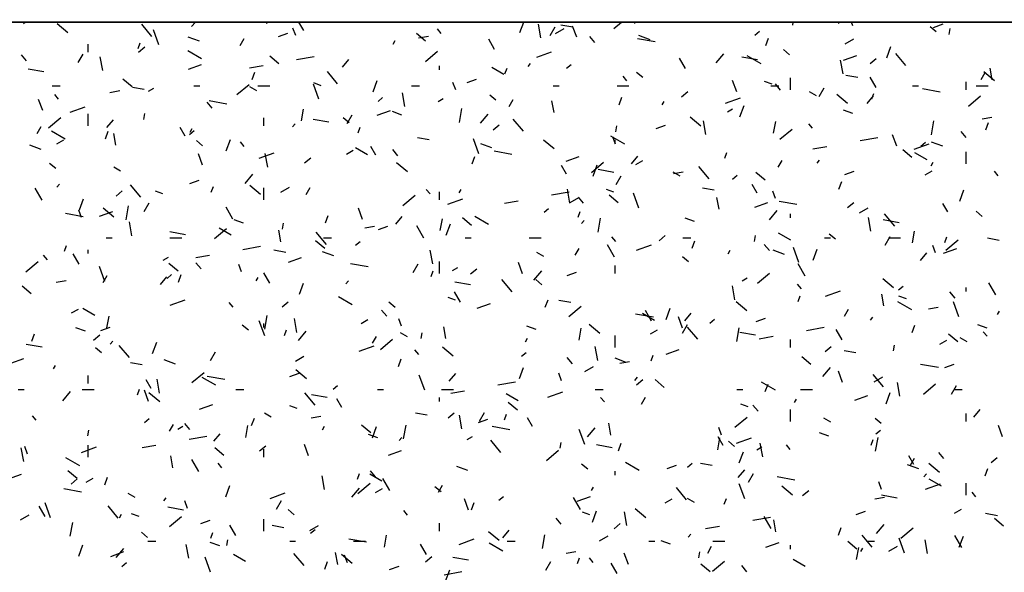
# Model space of a CAD drawing. Extents: x 16 to 252, y 17 to 337.
# Drawn here: x 85 to 90, y 165 to 168 of the extents above; entities that cross this region are included whole.
import ezdxf

# ---------------------------------------------------------------- set-up
doc = ezdxf.new("R2010")
doc.units = 0
doc.header["$MEASUREMENT"] = 0
doc.layers.add('BORDER', color=7, linetype='Continuous')

msp = doc.modelspace()

# ---------------------------------------------------------------- linework, layer by layer
at = {"layer": 'BORDER', "color": 7, "linetype": 'Continuous'}
for p, q in [((84.7767, 167.9926), (84.7855, 168)), ((84.9989, 167.9461), (84.9453, 167.9911)), ((85.42, 167.928), (85.3686, 167.9893)), ((85.6188, 167.9772), (85.6379, 168)), ((85.9919, 167.9947), (86.0012, 168)), ((86.1815, 167.9572), (86.1567, 168)), ((87.0488, 167.9998), (87.0488, 168)), ((87.2639, 167.9476), (87.283, 168)), ((87.3684, 167.9206), (87.3563, 167.9895)), ((87.4145, 167.9325), (87.4395, 167.9758)), ((87.528, 167.9739), (87.4689, 167.9844)), ((87.5483, 167.9236), (87.5277, 167.98)), ((87.7345, 167.9681), (87.7725, 168)), ((87.8395, 167.9924), (87.8409, 168)), ((88.6303, 167.985), (88.6329, 168)), ((88.863, 167.9927), (88.8587, 168)), ((88.9323, 167.9804), (88.9252, 168)), ((89.3497, 167.9506), (89.319, 167.9763)), ((89.3364, 167.9734), (89.3833, 167.9905)), ((85.4551, 167.8854), (85.4277, 167.9606)), ((85.6575, 167.9037), (85.6011, 167.9242)), ((86.0539, 167.928), (86.1009, 167.9451)), ((86.1403, 167.9326), (86.1266, 167.9702)), ((86.7913, 167.9042), (86.7454, 167.9428)), ((86.7554, 167.9205), (86.8047, 167.9291)), ((86.8694, 167.9432), (86.8501, 167.9662)), ((87.4422, 167.9428), (87.4855, 167.9678)), ((87.639, 167.8971), (87.6133, 167.9278)), ((87.9164, 167.9116), (87.86, 167.9321)), ((88.4413, 167.9346), (88.4643, 167.9539)), ((89.414, 167.9382), (89.4192, 167.9677)), ((85.1, 167.85), (85.1, 167.89)), ((85.351, 167.867), (85.3612, 167.8952)), ((85.3534, 167.8499), (85.384, 167.8756)), ((85.8613, 167.8823), (85.8813, 167.917)), ((86.6279, 167.8901), (86.6379, 167.9074)), ((87.137, 167.8622), (87.107, 167.9142)), ((87.9416, 167.901), (87.853, 167.9166)), ((88.4959, 167.8823), (88.5096, 167.9199)), ((88.8924, 167.891), (88.9357, 167.916)), ((89.1016, 167.8215), (89.1221, 167.8778)), ((84.7918, 167.8055), (84.7661, 167.8362)), ((85.0498, 167.7967), (85.0748, 167.84)), ((85.1735, 167.7569), (85.1613, 167.8259)), ((85.6687, 167.8156), (85.5994, 167.8556)), ((86.056, 167.7902), (86.01, 167.8287)), ((86.1448, 167.8128), (86.2335, 167.8284)), ((86.7901, 167.8023), (86.8514, 167.8537)), ((87.3475, 167.8242), (87.4226, 167.8515)), ((88.2468, 167.7954), (88.2853, 167.8414)), ((88.4537, 167.8107), (88.375, 167.8246)), ((88.4718, 167.7908), (88.4025, 167.8308)), ((88.6144, 167.8366), (88.5837, 167.8623)), ((88.8853, 167.8093), (88.9511, 167.8332)), ((89.1976, 167.7821), (89.1462, 167.8433)), ((85.6029, 167.7639), (85.6687, 167.7878)), ((85.9085, 167.7711), (85.9774, 167.7833)), ((86.3748, 167.7736), (86.4069, 167.8119)), ((86.86, 167.76), (86.86, 167.78)), ((87.3044, 167.7769), (87.3172, 167.7922)), ((87.497, 167.7688), (87.52, 167.7881)), ((88.0925, 167.7672), (88.0625, 167.8192)), ((88.8826, 167.7408), (88.8705, 167.8097)), ((89.018, 167.7919), (89.0486, 167.8176)), ((84.879, 167.7505), (84.8002, 167.7644)), ((85.9225, 167.7122), (85.9362, 167.7498)), ((86.3504, 167.6905), (86.299, 167.7517)), ((87.1828, 167.7382), (87.1222, 167.7732)), ((87.1887, 167.7409), (87.1989, 167.7691)), ((87.7997, 167.7056), (87.7804, 167.7286)), ((87.879, 167.7225), (87.8484, 167.7482)), ((88.956, 167.7221), (88.8969, 167.7326)), ((89.5742, 167.7132), (89.5942, 167.7479)), ((89.6408, 167.7063), (89.5872, 167.7513)), ((89.6293, 167.71), (89.6189, 167.7691)), ((84.92, 167.68), (84.96, 167.68)), ((85.3207, 167.6762), (85.2747, 167.7147)), ((85.63, 167.68), (85.66, 167.68)), ((85.8458, 167.6365), (85.907, 167.6879)), ((85.95, 167.68), (86.01, 167.68)), ((86.2566, 167.6131), (86.2292, 167.6883)), ((86.2683, 167.6814), (86.2307, 167.695)), ((86.5282, 167.6513), (86.5487, 167.7077)), ((86.72, 167.68), (86.76, 167.68)), ((86.9417, 167.6603), (86.9281, 167.6979)), ((86.9998, 167.6976), (87.0468, 167.7147)), ((87.43, 167.68), (87.46, 167.68)), ((87.75, 167.68), (87.81, 167.68)), ((88.3497, 167.6513), (88.3292, 167.7077)), ((88.5272, 167.6892), (88.4896, 167.7029)), ((88.52, 167.68), (88.56, 167.68)), ((88.5694, 167.6596), (88.5437, 167.6902)), ((88.62, 167.66), (88.62, 167.72)), ((89.048, 167.6723), (89.018, 167.7242)), ((89.23, 167.68), (89.26, 167.68)), ((89.5, 167.66), (89.5, 167.7)), ((89.55, 167.68), (89.61, 167.68)), ((84.9525, 167.614), (84.9332, 167.637)), ((85.2093, 167.6478), (85.2585, 167.6565)), ((85.3812, 167.662), (85.3222, 167.6724)), ((85.403, 167.6547), (85.429, 167.6697)), ((85.9458, 167.6556), (85.9112, 167.6756)), ((86.6877, 167.5772), (86.6756, 167.6461)), ((87.1437, 167.6085), (87.1131, 167.6342)), ((88.0736, 167.6261), (88.1043, 167.6518)), ((88.7489, 167.6308), (88.7143, 167.6508)), ((88.7627, 167.6276), (88.7877, 167.6709)), ((88.9055, 167.5923), (88.8518, 167.6373)), ((89.0028, 167.5918), (89.0349, 167.6301)), ((89.0264, 167.6147), (89.0366, 167.6429)), ((89.3696, 167.6492), (89.281, 167.6648)), ((89.5104, 167.5785), (89.5717, 167.6299)), ((84.8725, 167.5563), (84.852, 167.6127)), ((85.7221, 167.568), (85.6964, 167.5986)), ((85.7949, 167.589), (85.7062, 167.6047)), ((86.5526, 167.603), (86.5756, 167.6223)), ((86.8533, 167.6028), (86.8792, 167.6178)), ((87.2095, 167.5774), (87.2295, 167.6121)), ((87.4344, 167.5463), (87.424, 167.6054)), ((87.7602, 167.5861), (87.7739, 167.6236)), ((87.9761, 167.5852), (87.9861, 167.6025)), ((88.2933, 167.5938), (88.3685, 167.6211)), ((88.3659, 167.5252), (88.3864, 167.5816)), ((85.0109, 167.5484), (85.0861, 167.5758)), ((85.1, 167.48), (85.1, 167.54)), ((85.3788, 167.5124), (85.384, 167.542)), ((86.1695, 167.505), (86.1799, 167.5641)), ((86.3979, 167.4917), (86.4229, 167.535)), ((86.5487, 167.5335), (86.6145, 167.5574)), ((86.6724, 167.5343), (86.6254, 167.5514)), ((86.9602, 167.4976), (86.9724, 167.5665)), ((87.0665, 167.4934), (87.1051, 167.5394)), ((88.3035, 167.551), (88.3294, 167.566)), ((88.9313, 167.5422), (88.8843, 167.5593)), ((84.9014, 167.4706), (84.9627, 167.5221)), ((85.1945, 167.4716), (85.2267, 167.5099)), ((85.98, 167.48), (85.98, 167.52)), ((86.1241, 167.4748), (86.137, 167.4902)), ((86.307, 167.4987), (86.2282, 167.5126)), ((86.4084, 167.4945), (86.3777, 167.5202)), ((87.1293, 167.4603), (87.1599, 167.486)), ((87.2808, 167.4529), (87.2293, 167.5142)), ((87.744, 167.4508), (87.7492, 167.4803)), ((87.9456, 167.4672), (87.9926, 167.4843)), ((88.1701, 167.4783), (88.1165, 167.5233)), ((88.195, 167.4368), (88.1828, 167.5057)), ((88.5347, 167.4434), (88.5452, 167.5024)), ((88.7301, 167.4681), (88.7108, 167.491)), ((89.3255, 167.4359), (89.3376, 167.5049)), ((89.5788, 167.5146), (89.628, 167.5232)), ((89.5979, 167.4599), (89.6116, 167.4975)), ((84.8448, 167.4416), (84.8648, 167.4762)), ((84.9859, 167.4131), (84.9167, 167.4531)), ((85.1868, 167.4159), (85.2005, 167.4535)), ((85.2395, 167.3827), (85.229, 167.4418)), ((85.586, 167.4286), (85.561, 167.4719)), ((85.6083, 167.4372), (85.6313, 167.4565)), ((85.6113, 167.4493), (85.6213, 167.4667)), ((86.453, 167.4446), (86.4632, 167.4728)), ((88.566, 167.4127), (88.6273, 167.4641)), ((89.1512, 167.379), (89.1307, 167.4354)), ((89.4998, 167.422), (89.474, 167.4527)), ((84.8645, 167.3622), (84.8081, 167.3828)), ((84.9441, 167.3897), (84.9787, 167.4097)), ((85.6731, 167.3805), (85.6424, 167.4062)), ((85.7925, 167.3551), (85.8131, 167.4115)), ((85.8828, 167.3765), (85.8636, 167.3994)), ((86.8092, 167.4102), (86.7501, 167.4206)), ((87.058, 167.3408), (87.0307, 167.416)), ((87.1234, 167.3701), (87.067, 167.3906)), ((87.4348, 167.3643), (87.3812, 167.4093)), ((87.789, 167.3882), (87.7198, 167.4282)), ((87.7432, 167.388), (87.7295, 167.4256)), ((87.74, 167.39), (87.74, 167.41)), ((88.9682, 167.4069), (89.0569, 167.4225)), ((89.2391, 167.3634), (89.3143, 167.3908)), ((89.2729, 167.3792), (89.2959, 167.3985)), ((89.3823, 167.378), (89.326, 167.3985)), ((85.674, 167.284), (85.6535, 167.3404)), ((85.9567, 167.318), (86.0319, 167.3454)), ((86.0001, 167.2731), (85.9879, 167.3421)), ((86.3943, 167.3378), (86.4289, 167.3578)), ((86.5001, 167.3356), (86.4395, 167.3706)), ((86.5415, 167.3336), (86.5165, 167.3769)), ((86.6525, 167.3304), (86.6268, 167.3611)), ((87.2228, 167.3373), (87.1342, 167.3529)), ((88.2907, 167.3185), (88.3009, 167.3467)), ((88.7319, 167.3652), (88.8008, 167.3774)), ((89.2272, 167.3223), (89.1812, 167.3609)), ((89.3032, 167.3108), (89.2426, 167.3458)), ((89.5, 167.29), (89.5, 167.35)), ((84.9377, 167.2665), (84.9071, 167.2922)), ((86.1849, 167.2945), (86.2156, 167.3202)), ((86.6995, 167.2502), (86.6459, 167.2952)), ((87.0245, 167.2898), (87.0382, 167.3274)), ((87.497, 167.2387), (87.472, 167.282)), ((87.4946, 167.3031), (87.5603, 167.327)), ((87.6217, 167.2468), (87.683, 167.2983)), ((87.6302, 167.229), (87.6507, 167.2854)), ((87.8225, 167.2898), (87.8547, 167.3281)), ((87.8445, 167.286), (87.8791, 167.306)), ((88.5577, 167.2725), (88.5777, 167.3071)), ((88.7521, 167.2931), (88.765, 167.3084)), ((89.3242, 167.2802), (89.3342, 167.2976)), ((85.2631, 167.2531), (85.2284, 167.2731)), ((85.8863, 167.1914), (85.9248, 167.2374)), ((87.7349, 167.247), (87.6561, 167.2608)), ((88.0662, 167.2282), (88.0315, 167.2482)), ((88.0327, 167.2419), (88.0819, 167.2506)), ((88.2111, 167.2153), (88.1597, 167.2766)), ((88.3286, 167.2134), (88.3515, 167.2327)), ((88.4919, 167.2083), (88.4459, 167.2469)), ((88.8915, 167.2368), (88.9384, 167.2539)), ((89.2947, 167.2341), (89.3293, 167.2541)), ((89.6604, 167.2305), (89.6412, 167.2535)), ((84.9439, 167.1728), (84.9567, 167.1882)), ((85.3639, 167.1237), (85.3124, 167.185)), ((85.609, 167.1914), (85.656, 167.2085)), ((87.7461, 167.1868), (87.7711, 167.2301)), ((88.4525, 167.1437), (88.4275, 167.187)), ((88.8622, 167.1637), (88.8759, 167.2013)), ((84.8705, 167.1079), (84.8355, 167.1685)), ((85.2406, 167.1286), (85.2712, 167.1544)), ((85.4753, 167.1399), (85.4377, 167.1536)), ((85.7173, 167.1484), (85.7276, 167.1766)), ((85.9642, 167.1362), (85.9105, 167.1812)), ((85.98, 167.11), (85.98, 167.17)), ((86.0652, 167.1478), (86.1085, 167.1728)), ((86.1929, 167.1367), (86.2129, 167.1713)), ((86.8132, 167.1389), (86.7939, 167.1619)), ((86.86, 167.11), (86.86, 167.15)), ((86.9595, 167.1444), (86.9695, 167.1617)), ((87.4221, 167.1343), (87.5107, 167.1499)), ((87.5143, 167.0933), (87.5021, 167.1623)), ((87.7342, 167.1478), (87.6966, 167.1615)), ((87.8595, 167.0685), (87.8321, 167.1437)), ((88.2372, 167.1584), (88.1781, 167.1688)), ((88.5447, 167.1157), (88.531, 167.1533)), ((89.4679, 167.1028), (89.4884, 167.1592)), ((85.0568, 167.0589), (85.0774, 167.1152)), ((85.3813, 167.051), (85.4063, 167.0943)), ((86.6773, 167.081), (86.7386, 167.1325)), ((86.9026, 167.0876), (86.9777, 167.115)), ((87.1857, 167.0926), (87.2547, 167.1048)), ((87.5154, 167.096), (87.5587, 167.121)), ((87.5829, 167.0929), (87.5572, 167.1235)), ((87.7565, 167.0943), (87.7106, 167.1329)), ((88.261, 167.0625), (88.2506, 167.1216)), ((88.4404, 167.0727), (88.5062, 167.0966)), ((88.6508, 167.0855), (88.5622, 167.1011)), ((88.9052, 167.0707), (88.9359, 167.0964)), ((89.408, 167.0487), (89.383, 167.092)), ((85.076, 167.0253), (84.9874, 167.0409)), ((85.0675, 167.0207), (85.0538, 167.0583)), ((85.158, 167.0273), (85.2238, 167.0512)), ((85.2288, 167.0222), (85.1752, 167.0672)), ((85.2902, 167.0102), (85.3024, 167.0791)), ((85.826, 167.0129), (85.791, 167.0735)), ((86.4755, 167.0117), (86.4549, 167.0681)), ((87.3842, 167.0476), (87.4072, 167.0669)), ((87.555, 167.0222), (87.5652, 167.0504)), ((88.5143, 167.0096), (88.5528, 167.0556)), ((88.62, 167.02), (88.62, 167.04)), ((88.9656, 167.0441), (89.0089, 167.0691)), ((89.1415, 166.9778), (89.0901, 167.0391)), ((89.5796, 167.0266), (89.5489, 167.0524)), ((85.3193, 166.9297), (85.3072, 166.9986)), ((85.8794, 166.9929), (85.8324, 167.01)), ((86.074, 166.9634), (86.0792, 166.9929)), ((86.2888, 166.9936), (86.3025, 167.0312)), ((86.6423, 166.9878), (86.6744, 167.0261)), ((86.8647, 166.956), (86.8752, 167.015)), ((86.8945, 166.9327), (86.9151, 166.9891)), ((87.0212, 166.9803), (86.9753, 167.0188)), ((87.1063, 166.9856), (87.037, 167.0256)), ((87.5718, 166.9911), (87.5847, 167.0064)), ((87.6555, 166.9485), (87.6676, 167.0175)), ((88.1383, 167.0007), (88.0913, 167.0178)), ((89.0216, 166.9529), (89.0094, 167.0219)), ((89.1629, 166.9952), (89.0841, 167.0091)), ((85.5881, 166.935), (85.5094, 166.9489)), ((85.733, 166.9152), (85.7942, 166.9666)), ((85.8173, 166.9331), (85.7567, 166.9681)), ((86.066, 166.8989), (86.0556, 166.958)), ((86.2942, 166.8862), (86.2428, 166.9475)), ((86.4865, 166.9693), (86.5357, 166.978)), ((86.5549, 166.9611), (86.6019, 166.9782)), ((86.7815, 166.9179), (86.7465, 166.9786)), ((88.6204, 166.9082), (88.5598, 166.9432)), ((88.8443, 166.9126), (88.8136, 166.9383)), ((89.23, 166.8943), (89.2404, 166.9534)), ((85.19, 166.92), (85.22, 166.92)), ((85.51, 166.92), (85.57, 166.92)), ((86.2859, 166.8663), (86.2399, 166.9048)), ((86.28, 166.92), (86.32, 166.92)), ((86.4398, 166.8818), (86.4628, 166.901)), ((86.99, 166.92), (87.02, 166.92)), ((87.31, 166.92), (87.37, 166.92)), ((87.7436, 166.9014), (87.7243, 166.9243)), ((87.9609, 166.9049), (87.9915, 166.9306)), ((88.08, 166.92), (88.12, 166.92)), ((88.1265, 166.8674), (88.1402, 166.905)), ((88.4392, 166.9017), (88.4445, 166.9313)), ((88.79, 166.92), (88.82, 166.92)), ((89.0942, 166.8819), (89.1192, 166.9252)), ((89.11, 166.92), (89.17, 166.92)), ((89.3927, 166.8961), (89.4029, 166.9243)), ((89.3976, 166.8572), (89.4589, 166.9087)), ((89.6652, 166.9066), (89.6061, 166.917)), ((84.9816, 166.8521), (84.9919, 166.8803)), ((85.0555, 166.7875), (85.0255, 166.8394)), ((85.1, 166.84), (85.1, 166.86)), ((85.8759, 166.8616), (85.9646, 166.8773)), ((86.0904, 166.8464), (86.0313, 166.8569)), ((86.3304, 166.8287), (86.274, 166.8492)), ((86.8266, 166.7893), (86.8145, 166.8582)), ((87.3834, 166.8256), (87.3488, 166.8456)), ((87.5411, 166.8317), (87.5611, 166.8664)), ((87.737, 166.823), (87.702, 166.8836)), ((87.8484, 166.8572), (87.9236, 166.8846)), ((88.3077, 166.8395), (88.3177, 166.8568)), ((88.5132, 166.8553), (88.4875, 166.886)), ((88.5893, 166.8366), (88.533, 166.8571)), ((88.661, 166.7962), (88.6336, 166.8714)), ((88.7322, 166.8066), (88.7527, 166.863)), ((89.2703, 166.8061), (89.3024, 166.8444)), ((89.3461, 166.8434), (89.3325, 166.881)), ((89.3863, 166.8423), (89.452, 166.8662)), ((84.7886, 166.7494), (84.8499, 166.8008)), ((84.8963, 166.8097), (84.877, 166.8327)), ((85.4763, 166.8078), (85.5023, 166.8228)), ((85.5506, 166.7522), (85.5046, 166.7908)), ((85.6396, 166.82), (85.7085, 166.8321)), ((85.666, 166.7637), (85.6403, 166.7943)), ((86.1038, 166.7969), (86.1696, 166.8208)), ((86.504, 166.7735), (86.4154, 166.7891)), ((86.7295, 166.746), (86.7545, 166.7893)), ((86.86, 166.74), (86.86, 166.8)), ((87.2769, 166.7394), (87.2564, 166.7958)), ((88.1089, 166.7986), (88.0783, 166.8243)), ((88.6925, 166.728), (88.6575, 166.7886)), ((85.1838, 166.7012), (85.1564, 166.7764)), ((85.8689, 166.7484), (85.8553, 166.786)), ((86.011, 166.6925), (85.981, 166.7445)), ((86.8193, 166.726), (86.8295, 166.7542)), ((86.9265, 166.756), (86.9525, 166.771)), ((87.0165, 166.739), (87.0471, 166.7648)), ((87.334, 166.7076), (87.3726, 166.7536)), ((87.5007, 166.7307), (87.5477, 166.7478)), ((87.74, 166.74), (87.74, 166.78)), ((88.4532, 166.6914), (88.5145, 166.7428)), ((84.9404, 166.6967), (84.9896, 166.7054)), ((85.1763, 166.6959), (85.1963, 166.7305)), ((85.462, 166.6858), (85.4942, 166.7241)), ((85.4955, 166.716), (85.5185, 166.7352)), ((85.5531, 166.6973), (85.5668, 166.7349)), ((85.9429, 166.7036), (85.9529, 166.721)), ((86.1588, 166.6365), (86.1794, 166.6929)), ((86.3916, 166.6891), (86.4045, 166.7044)), ((87.0161, 166.6832), (86.9373, 166.6971)), ((87.2246, 166.6486), (87.1732, 166.7099)), ((87.3736, 166.6846), (87.343, 166.7103)), ((88.3767, 166.7041), (88.4027, 166.7191)), ((89.1353, 166.6684), (89.0817, 166.7134)), ((89.648, 166.633), (89.613, 166.6936)), ((84.8153, 166.6382), (84.7693, 166.6768)), ((86.9665, 166.5975), (86.9365, 166.6495)), ((88.3409, 166.6095), (88.3287, 166.6785)), ((88.6739, 166.6638), (88.6546, 166.6868)), ((88.7942, 166.6268), (88.8694, 166.6542)), ((89.1601, 166.658), (89.1831, 166.6773)), ((89.4436, 166.6178), (89.4179, 166.6484)), ((89.5, 166.65), (89.5, 166.67)), ((85.5118, 166.5814), (85.587, 166.6088)), ((85.8267, 166.5722), (85.8074, 166.5952)), ((86.0721, 166.5732), (86.1028, 166.5989)), ((86.4235, 166.5831), (86.3543, 166.6231)), ((86.6383, 166.5706), (86.6076, 166.5963)), ((86.9412, 166.6064), (86.9036, 166.6201)), ((87.3908, 166.5712), (87.4045, 166.6088)), ((87.5184, 166.5947), (87.4593, 166.6051)), ((88.4, 166.5543), (88.3464, 166.5993)), ((88.657, 166.5999), (88.6672, 166.6281)), ((89.0875, 166.5787), (89.0771, 166.6378)), ((89.2266, 166.5582), (89.1574, 166.5982)), ((89.2001, 166.6143), (89.1626, 166.6279)), ((89.4624, 166.5239), (89.4351, 166.5991)), ((85.0173, 166.5428), (85.0519, 166.5628)), ((85.1346, 166.5305), (85.074, 166.5655)), ((86.5963, 166.5261), (86.5706, 166.5568)), ((87.0497, 166.5665), (87.1154, 166.5904)), ((87.5089, 166.5256), (87.5702, 166.577)), ((87.922, 166.5025), (87.892, 166.5545)), ((87.9965, 166.5103), (88.0171, 166.5667)), ((88.09, 166.5041), (88.1222, 166.5424)), ((88.8892, 166.5268), (88.9092, 166.5614)), ((89.3099, 166.5634), (89.3591, 166.5721)), ((89.6558, 166.5345), (89.6658, 166.5519)), ((85.1947, 166.4685), (85.2051, 166.5276)), ((85.9852, 166.4289), (85.9579, 166.5041)), ((85.9855, 166.4611), (85.9976, 166.5301)), ((86.1459, 166.4459), (86.1338, 166.5148)), ((86.4675, 166.491), (86.5021, 166.511)), ((86.6704, 166.4761), (86.6567, 166.5137)), ((87.932, 166.5217), (87.8434, 166.5373)), ((87.9377, 166.5056), (87.8771, 166.5406)), ((88.0784, 166.4671), (88.0579, 166.5235)), ((88.2158, 166.4922), (88.2388, 166.5114)), ((88.4466, 166.5003), (88.4935, 166.5174)), ((89.0196, 166.5073), (89.0324, 166.5226)), ((85.0864, 166.4514), (85.0394, 166.4685)), ((85.1641, 166.4549), (85.2111, 166.472)), ((85.903, 166.4565), (85.8723, 166.4823)), ((85.98, 166.47), (85.98, 166.49)), ((86.0836, 166.4297), (86.0939, 166.4579)), ((86.1538, 166.4056), (86.1923, 166.4516)), ((86.7007, 166.4231), (86.666, 166.4431)), ((86.7692, 166.4143), (86.7744, 166.4439)), ((86.8926, 166.4151), (86.8822, 166.4742)), ((87.3453, 166.4593), (87.2983, 166.4764)), ((87.56, 166.4069), (87.5704, 166.466)), ((87.6647, 166.4403), (87.6111, 166.4853)), ((87.9177, 166.4391), (87.9523, 166.4591)), ((88.0777, 166.4411), (88.1027, 166.4844)), ((88.1549, 166.4111), (88.1035, 166.4724)), ((88.3507, 166.3995), (88.3628, 166.4684)), ((88.4441, 166.4314), (88.3653, 166.4453)), ((88.6993, 166.4558), (88.7879, 166.4714)), ((88.8775, 166.4076), (88.8475, 166.4595)), ((89.2285, 166.4451), (89.2422, 166.4826)), ((89.6042, 166.4672), (89.5572, 166.4843)), ((89.6043, 166.4262), (89.585, 166.4492)), ((84.8174, 166.4011), (84.8311, 166.4387)), ((85.1278, 166.4074), (85.1584, 166.4331)), ((85.2113, 166.3871), (85.2242, 166.4024)), ((85.4232, 166.3402), (85.4437, 166.3966)), ((86.5245, 166.391), (86.5445, 166.4256)), ((86.5645, 166.3598), (86.6258, 166.4112)), ((87.2911, 166.3987), (87.3011, 166.416)), ((87.74, 166.37), (87.74, 166.43)), ((88.4629, 166.4141), (88.5319, 166.4262)), ((88.62, 166.37), (88.62, 166.41)), ((89.3679, 166.3873), (89.4026, 166.4073)), ((89.4571, 166.3984), (89.4111, 166.437)), ((89.5038, 166.3982), (89.4691, 166.4182)), ((84.8693, 166.3713), (84.7905, 166.3852)), ((85.1676, 166.3425), (85.137, 166.3682)), ((85.3077, 166.3195), (85.2563, 166.3808)), ((85.7129, 166.3053), (85.7379, 166.3486)), ((86.4577, 166.351), (86.5328, 166.3784)), ((86.757, 166.3346), (86.7378, 166.3576)), ((86.9294, 166.3263), (86.8758, 166.3713)), ((87.2714, 166.3263), (87.2944, 166.3456)), ((87.6532, 166.3055), (87.641, 166.3744)), ((87.9955, 166.3361), (88.0613, 166.36)), ((88.7924, 166.3494), (88.8231, 166.3751)), ((88.9463, 166.3429), (88.8873, 166.3533)), ((89.1345, 166.3527), (89.1397, 166.3822)), ((84.7131, 166.2907), (84.7789, 166.3146)), ((85.5374, 166.2873), (85.481, 166.3078)), ((86.1384, 166.301), (86.1817, 166.326)), ((86.6551, 166.2749), (86.6688, 166.3125)), ((87.5267, 166.2886), (87.501, 166.3192)), ((87.7963, 166.2951), (87.74, 166.3157)), ((87.7637, 166.2908), (87.813, 166.2995)), ((87.9213, 166.3036), (87.9315, 166.3318)), ((88.7218, 166.2844), (88.6758, 166.3229)), ((84.9263, 166.2629), (84.9363, 166.2802)), ((85.3716, 166.2827), (85.3125, 166.2931)), ((86.1941, 166.2123), (86.1404, 166.2573)), ((87.2608, 166.2141), (87.2814, 166.2705)), ((87.5886, 166.2491), (87.6319, 166.2741)), ((88.7818, 166.2239), (88.8203, 166.2698)), ((88.8799, 166.1948), (88.8593, 166.2512)), ((89.36, 166.2699), (89.2713, 166.2856)), ((89.3924, 166.2699), (89.4394, 166.287)), ((85.1, 166.19), (85.1, 166.23)), ((85.4155, 166.1639), (85.3905, 166.2072)), ((85.4583, 166.1419), (85.4461, 166.2108)), ((85.6202, 166.194), (85.6815, 166.2454)), ((85.7408, 166.1805), (85.6715, 166.2205)), ((85.7852, 166.2098), (85.6966, 166.2254)), ((86.11, 166.2245), (86.157, 166.2416)), ((86.7867, 166.1566), (86.7593, 166.2318)), ((86.9098, 166.202), (86.9419, 166.2403)), ((87.1532, 166.1831), (87.2418, 166.1988)), ((87.4719, 166.2038), (87.4582, 166.2414)), ((87.8393, 166.2053), (87.8522, 166.2206)), ((87.8481, 166.1836), (87.8787, 166.2093)), ((87.9864, 166.1704), (87.9405, 166.2089)), ((89.0853, 166.1735), (89.0339, 166.2348)), ((89.0388, 166.1973), (89.0821, 166.2223)), ((84.75, 166.16), (84.78, 166.16)), ((84.9735, 166.1036), (85.0121, 166.1496)), ((85.07, 166.16), (85.13, 166.16)), ((85.3479, 166.1335), (85.3582, 166.1617)), ((85.4027, 166.0998), (85.3821, 166.1562)), ((85.84, 166.16), (85.88, 166.16)), ((86.3271, 166.1605), (86.35, 166.1798)), ((86.55, 166.16), (86.58, 166.16)), ((86.87, 166.16), (86.93, 166.16)), ((86.9168, 166.1415), (86.9857, 166.1536)), ((87.4035, 166.1206), (87.4787, 166.148)), ((87.64, 166.16), (87.68, 166.16)), ((88.35, 166.16), (88.38, 166.16)), ((88.5439, 166.1556), (88.4746, 166.1956)), ((88.4928, 166.1488), (88.5065, 166.1864)), ((88.67, 166.16), (88.73, 166.16)), ((89.1674, 166.1257), (89.1553, 166.1946)), ((89.2848, 166.136), (89.3461, 166.1874)), ((89.4258, 166.1362), (89.4508, 166.1795)), ((89.44, 166.16), (89.48, 166.16)), ((85.4587, 166.0983), (85.4051, 166.1433)), ((86.2381, 166.0819), (86.1866, 166.1432)), ((86.2973, 166.1195), (86.2185, 166.1334)), ((86.371, 166.069), (86.346, 166.1123)), ((86.86, 166.1), (86.86, 166.12)), ((87.2549, 166.1031), (87.1943, 166.1381)), ((87.6874, 166.0971), (87.6681, 166.1201)), ((87.8727, 166.086), (87.8927, 166.1207)), ((88.6392, 166.0938), (88.6492, 166.1111)), ((88.9413, 166.1057), (89.0071, 166.1296)), ((89.0985, 166.088), (89.119, 166.1444)), ((85.6589, 166.0603), (85.7247, 166.0842)), ((86.1482, 166.065), (86.1106, 166.0786)), ((87.2511, 166.0563), (87.2052, 166.0949)), ((88.4071, 166.0728), (88.3696, 166.0865)), ((88.4571, 166.051), (88.4313, 166.0817)), ((88.62, 166), (88.62, 166.06)), ((89.5378, 166.0203), (89.5699, 166.0586)), ((84.8401, 166.0055), (84.8209, 166.0285)), ((85.3827, 165.9947), (85.4057, 166.014)), ((85.9194, 165.9787), (85.9331, 166.0163)), ((86.0179, 166.0205), (85.9833, 166.0405)), ((86.2176, 166.0182), (86.2668, 166.0268)), ((86.7996, 166.0309), (86.7405, 166.0413)), ((86.9037, 166.0178), (86.9344, 166.0435)), ((86.9725, 165.9621), (86.9603, 166.031)), ((87.0558, 165.9941), (87.1028, 166.0112)), ((87.0611, 166.0003), (87.0861, 166.0436)), ((87.1856, 166.0074), (87.1959, 166.0356)), ((87.3265, 165.974), (87.3015, 166.0173)), ((88.3405, 165.9702), (88.4017, 166.0216)), ((88.821, 165.9956), (88.7864, 166.0156)), ((89.0741, 165.9887), (89.0435, 166.0144)), ((89.5, 166), (89.5, 166.04)), ((85.0992, 165.9269), (85.1044, 165.9564)), ((85.5079, 165.9502), (85.5279, 165.9848)), ((85.5495, 165.961), (85.5755, 165.976)), ((85.6098, 165.9594), (85.5841, 165.9901)), ((85.8899, 165.9195), (85.9004, 165.9786)), ((86.2745, 165.9579), (86.2845, 165.9753)), ((86.5158, 165.9423), (86.4698, 165.9809)), ((86.5252, 165.9179), (86.5457, 165.9742)), ((86.6807, 165.9121), (86.6928, 165.981)), ((87.2132, 165.958), (87.1245, 165.9736)), ((87.5882, 165.8843), (87.5608, 165.9595)), ((87.6015, 165.9219), (87.6401, 165.9678)), ((87.7192, 165.9313), (87.7088, 165.9904)), ((88.2733, 165.9315), (88.2597, 165.9691)), ((89.0473, 165.9367), (89.0703, 165.956)), ((89.6813, 165.9225), (89.6608, 165.9789)), ((85.607, 165.9105), (85.6956, 165.9261)), ((85.7295, 165.9), (85.7617, 165.9383)), ((86.5523, 165.9179), (86.5053, 165.935)), ((86.6591, 165.9033), (86.6719, 165.9186)), ((86.9997, 165.9091), (87.0257, 165.9241)), ((87.1684, 165.8444), (87.117, 165.9057)), ((88.2552, 165.8578), (88.2656, 165.9169)), ((88.282, 165.879), (88.257, 165.9223)), ((88.3388, 165.8747), (88.3082, 165.9004)), ((88.3493, 165.8902), (88.4245, 165.9176)), ((88.8112, 165.9258), (88.7642, 165.9429)), ((89.0233, 165.8812), (89.0335, 165.9094)), ((89.0459, 165.8504), (89.0581, 165.9193)), ((84.7776, 165.7984), (84.7654, 165.8674)), ((84.7961, 165.8365), (84.7825, 165.8741)), ((85.0669, 165.8448), (85.1421, 165.8722)), ((85.1, 165.82), (85.1, 165.88)), ((85.3706, 165.8688), (85.4396, 165.881)), ((85.7805, 165.8283), (85.7345, 165.8669)), ((85.9594, 165.852), (85.99, 165.8777)), ((85.98, 165.82), (85.98, 165.86)), ((86.2041, 165.8275), (86.1836, 165.8839)), ((86.6048, 165.8299), (86.6705, 165.8538)), ((87.3961, 165.8044), (87.4574, 165.8558)), ((87.4645, 165.8652), (87.4697, 165.8948)), ((87.7253, 165.8677), (87.6465, 165.8816)), ((87.7571, 165.8526), (87.7708, 165.8902)), ((88.4499, 165.8573), (88.4759, 165.8723)), ((88.4798, 165.8217), (88.4676, 165.8906)), ((88.6178, 165.8595), (88.5985, 165.8825)), ((85.058, 165.778), (84.9888, 165.818)), ((85.5243, 165.7676), (85.5138, 165.8267)), ((85.6555, 165.7482), (85.6205, 165.8089)), ((88.3628, 165.7917), (88.3834, 165.8481)), ((89.2375, 165.784), (89.2125, 165.8273)), ((89.2208, 165.7811), (89.2408, 165.8157)), ((89.3874, 165.8135), (89.3617, 165.8441)), ((89.624, 165.794), (89.6546, 165.8197)), ((85.0451, 165.7143), (84.9992, 165.7528)), ((85.7705, 165.7679), (85.7512, 165.7909)), ((86.5402, 165.7219), (86.5145, 165.7525)), ((87.0033, 165.7537), (86.947, 165.7742)), ((87.6035, 165.7607), (87.5729, 165.7864)), ((87.8611, 165.7531), (87.7919, 165.7931)), ((88.0017, 165.7637), (88.0486, 165.7808)), ((88.103, 165.7709), (88.126, 165.7902)), ((88.2275, 165.7791), (88.1684, 165.7895)), ((88.3575, 165.7183), (88.3897, 165.7566)), ((89.2623, 165.7616), (89.2059, 165.7821)), ((89.3652, 165.7444), (89.3116, 165.7894)), ((89.5948, 165.7264), (89.6085, 165.764)), ((84.7192, 165.7183), (84.7662, 165.7354)), ((85.015, 165.6862), (85.0456, 165.7119)), ((85.0905, 165.696), (85.1252, 165.716)), ((85.1837, 165.6825), (85.1974, 165.72)), ((86.2848, 165.658), (86.2727, 165.727)), ((86.4499, 165.7111), (86.4602, 165.7393)), ((86.5722, 165.7005), (86.5116, 165.7355)), ((86.611, 165.6533), (86.576, 165.7139)), ((87.74, 165.73), (87.74, 165.75)), ((88.4092, 165.6954), (88.4342, 165.7387)), ((88.6411, 165.7062), (88.5525, 165.7218)), ((89.2871, 165.7215), (89.2999, 165.7368)), ((89.3753, 165.6756), (89.3147, 165.7106)), ((85.0664, 165.646), (84.9778, 165.6617)), ((85.7895, 165.6216), (85.81, 165.678)), ((86.4213, 165.6199), (86.4598, 165.6658)), ((86.4517, 165.6386), (86.513, 165.69)), ((86.5407, 165.6441), (86.5754, 165.6641)), ((86.8682, 165.6466), (86.8375, 165.6723)), ((86.8561, 165.6453), (86.8761, 165.6799)), ((87.6227, 165.653), (87.6327, 165.6703)), ((88.0988, 165.6068), (88.0474, 165.6681)), ((88.3896, 165.612), (88.3623, 165.6872)), ((88.6299, 165.6304), (88.5763, 165.6754)), ((88.6796, 165.6282), (88.7103, 165.6539)), ((89.0748, 165.6592), (89.0611, 165.6968)), ((89.2952, 165.6598), (89.3704, 165.6872)), ((89.5, 165.63), (89.5, 165.69)), ((85.3352, 165.618), (85.3005, 165.638)), ((85.4788, 165.6013), (85.4917, 165.6166)), ((86.0128, 165.6144), (86.0879, 165.6418)), ((87.0056, 165.5552), (86.9851, 165.6116)), ((87.1586, 165.6051), (87.1816, 165.6244)), ((87.5665, 165.5583), (87.5315, 165.6189)), ((87.5506, 165.5995), (87.6164, 165.6234)), ((87.9909, 165.5923), (88.0256, 165.6123)), ((88.1383, 165.5931), (88.1036, 165.6131)), ((88.2876, 165.585), (88.2979, 165.6132)), ((89.041, 165.6123), (89.0902, 165.621)), ((89.1532, 165.6159), (89.0745, 165.6298)), ((89.5481, 165.622), (89.5288, 165.645)), ((84.885, 165.5228), (84.855, 165.5747)), ((84.9124, 165.517), (84.8851, 165.5922)), ((85.2515, 165.5152), (85.2001, 165.5765)), ((85.5785, 165.5557), (85.4997, 165.5696)), ((85.5976, 165.5642), (85.5839, 165.6018)), ((86.0445, 165.5596), (86.0695, 165.6029)), ((86.1329, 165.5326), (86.1022, 165.5583)), ((87.0214, 165.5563), (87.0351, 165.5939)), ((87.8946, 165.5164), (87.841, 165.5614)), ((89.4411, 165.5405), (89.4758, 165.5605)), ((84.7614, 165.506), (84.8047, 165.531)), ((85.2579, 165.5172), (85.2679, 165.5345)), ((85.3552, 165.5235), (85.3176, 165.5372)), ((85.5074, 165.4727), (85.5687, 165.5242)), ((85.98, 165.45), (85.98, 165.51)), ((86.7009, 165.5304), (86.6816, 165.5534)), ((87.4705, 165.4843), (87.4448, 165.515)), ((87.6141, 165.5314), (87.5765, 165.5451)), ((87.6271, 165.4955), (87.6477, 165.5519)), ((87.7991, 165.4783), (87.7869, 165.5472)), ((88.4304, 165.5046), (88.519, 165.5202)), ((88.522, 165.4633), (88.487, 165.5239)), ((88.5458, 165.4474), (88.5353, 165.5065)), ((88.9475, 165.5333), (88.9945, 165.5504)), ((89.6555, 165.5273), (89.5964, 165.5377)), ((89.687, 165.4745), (89.641, 165.513)), ((85.0107, 165.4246), (85.0228, 165.4936)), ((85.6651, 165.4879), (85.7121, 165.505)), ((85.8405, 165.4278), (85.8105, 165.4798)), ((86.0807, 165.4672), (86.0217, 165.4776)), ((86.2116, 165.4541), (86.2549, 165.4791)), ((86.2143, 165.4393), (86.2373, 165.4586)), ((86.86, 165.45), (86.86, 165.49)), ((87.7353, 165.4624), (87.7659, 165.4881)), ((88.194, 165.4629), (88.263, 165.4751)), ((88.8591, 165.4302), (88.8728, 165.4678)), ((89.0493, 165.4381), (89.0878, 165.484)), ((89.172, 165.4148), (89.2333, 165.4662)), ((85.3975, 165.4186), (85.3669, 165.4443)), ((85.7142, 165.4149), (85.7245, 165.4431)), ((85.7944, 165.3778), (85.7997, 165.4074)), ((86.4944, 165.3942), (86.4057, 165.4099)), ((86.5852, 165.3704), (86.5956, 165.4295)), ((86.9586, 165.384), (87.0338, 165.4114)), ((87.1593, 165.4024), (87.1056, 165.4474)), ((87.1773, 165.4163), (87.2094, 165.4546)), ((87.3759, 165.363), (87.388, 165.4319)), ((87.6618, 165.4023), (87.7051, 165.4273)), ((88.1068, 165.4195), (88.1197, 165.4348)), ((89.0291, 165.3693), (88.9777, 165.4305)), ((89.1911, 165.3397), (89.1637, 165.4149)), ((89.4775, 165.3683), (89.4425, 165.429)), ((89.4648, 165.3693), (89.4854, 165.4257)), ((85.0538, 165.3254), (85.0743, 165.3817)), ((85.241, 165.3178), (85.2796, 165.3638)), ((85.4, 165.4), (85.44, 165.4)), ((85.6041, 165.3146), (85.592, 165.3836)), ((85.7593, 165.3765), (85.7123, 165.3936)), ((86.11, 165.4), (86.14, 165.4)), ((86.43, 165.4), (86.49, 165.4)), ((86.796, 165.3328), (86.766, 165.3848)), ((87.1784, 165.3505), (87.1091, 165.3905)), ((87.2, 165.4), (87.24, 165.4)), ((87.91, 165.4), (87.94, 165.4)), ((88.0182, 165.3843), (87.9712, 165.4014)), ((88.2042, 165.3403), (88.2242, 165.375)), ((88.23, 165.4), (88.29, 165.4)), ((88.4964, 165.3691), (88.5622, 165.393)), ((88.62, 165.36), (88.62, 165.38)), ((88.9517, 165.3604), (88.9057, 165.399)), ((88.9504, 165.3088), (88.9608, 165.3678)), ((88.9708, 165.3481), (88.9808, 165.3654)), ((89, 165.4), (89.04, 165.4)), ((89.1121, 165.3505), (89.1554, 165.3755)), ((89.3063, 165.3379), (89.2942, 165.4068)), ((85.214, 165.3237), (85.2798, 165.3476)), ((85.7139, 165.2447), (85.6865, 165.3199)), ((85.8894, 165.298), (85.8288, 165.333)), ((86.1819, 165.2777), (86.1305, 165.3389)), ((86.3508, 165.2838), (86.3404, 165.3429)), ((86.4239, 165.2884), (86.3703, 165.3334)), ((86.3991, 165.2919), (86.3854, 165.3295)), ((86.7909, 165.2966), (86.8216, 165.3223)), ((87.0065, 165.3039), (86.9277, 165.3178)), ((87.4948, 165.3396), (87.5441, 165.3483)), ((87.5519, 165.2887), (87.5622, 165.3169)), ((87.6312, 165.2928), (87.6119, 165.3158)), ((87.8071, 165.2829), (87.7865, 165.3393)), ((88.1597, 165.3162), (88.1649, 165.3457)), ((85.2699, 165.2735), (85.2929, 165.2928)), ((86.2857, 165.2601), (86.2994, 165.2977)), ((86.6109, 165.2575), (86.6579, 165.2746)), ((87.3927, 165.2546), (87.4177, 165.2979)), ((87.7515, 165.2379), (87.7215, 165.2898)), ((88.2163, 165.2464), (88.1704, 165.285)), ((88.2277, 165.2489), (88.289, 165.3004)), ((88.4009, 165.2468), (88.3752, 165.2774)), ((88.6925, 165.2731), (88.6319, 165.3081)), ((86.8842, 165.232), (86.9729, 165.2476)), ((86.8915, 165.1992), (86.912, 165.2556))]:
    msp.add_line(p, q, dxfattribs=at)
for points in [[(53, 168), (43.9954, 317.8775), (94.1549, 317.8775), (96.1549, 323.8775), (27.9954, 334.8775), (28, 162), (140, 162), (140, 192), (113, 192), (113, 180), (116, 180), (116, 168)], [(56.1549, 317.8775), (43.9954, 317.8775), (53, 168), (116, 168), (116, 180), (64.1971, 179.8775), (64.1549, 227.8775), (60.1549, 227.8775), (60.1549, 275.8775), (56.1549, 275.8775)]]:
    msp.add_lwpolyline(points, close=True, dxfattribs=at)

doc.saveas('drawing.dxf')
